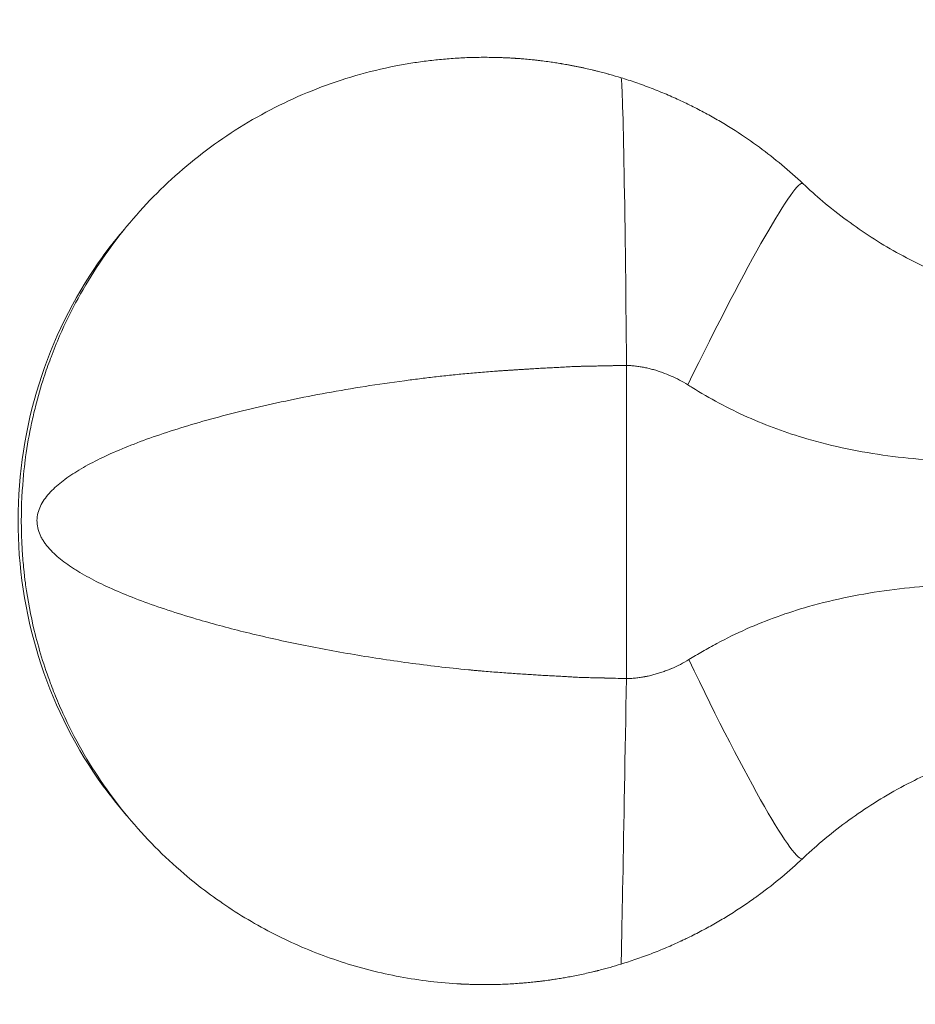
# Model space of a CAD drawing. Units: millimetres. Extents: x -1927 to 7932, y 14606 to 24471.
# Drawn here: x 768 to 1106, y 19163 to 19534 of the extents above; entities that cross this region are included whole.
import ezdxf

# ---------------------------------------------------------------- set-up
doc = ezdxf.new("R2010")
doc.units = ezdxf.units.MM
doc.linetypes.add('ACAD_ISO03W100', pattern=[30, 12, -18])
doc.styles.get("Standard").update_dxf_attribs({"font": 'arial.ttf'})
doc.dimstyles.new('ISO-25', dxfattribs={"dimtxt": 2.5, "dimasz": 2.5, "dimexe": 1.25, "dimexo": 0.625, "dimtad": 1, "dimtxsty": 'Standard', "dimcen": 2.5, "dimadec": 0, "dimazin": 0, "dimtfac": 1, "dimtmove": 0, "dimatfit": 3, "dimfxl": 1, "dimarcsym": 0})

# ---------------------------------------------------------------- blocks, each defined once
blk = doc.blocks.new('*D110')
at = {"color": 0, "linetype": 'ACAD_ISO03W100', "lineweight": -2, "ltscale": 6, "transparency": 16777216}
for p, q in [((-1545.43, 19345.72), (-1545.43, 24187.07)), ((7931.79, 19352.1), (7931.79, 24187.07))]:
    blk.add_line(p, q, dxfattribs=at)
at = {"color": 0, "lineweight": -2, "ltscale": 6, "transparency": 16777216}
blk.add_line((-1425.43, 24185.82), (7811.79, 24185.82), dxfattribs=at)
at = {"color": 0, "ltscale": 6, "transparency": 16777216}
for points in [[(-1425.43, 24205.82), (-1425.43, 24165.82), (-1545.43, 24185.82)], [(7811.79, 24205.82), (7811.79, 24165.82), (7931.79, 24185.82)]]:
    blk.add_solid(points, dxfattribs=at)
at = {"layer": 'Defpoints', "color": 0, "ltscale": 6, "transparency": 16777216}
for p in [(7931.79, 24185.82), (7931.79, 19351.47), (-1545.43, 19345.1)]:
    blk.add_point(p, dxfattribs=at)
at = {"color": 0, "ltscale": 6, "transparency": 16777216, "insert": (3193.18, 24333.04), "char_height": 210, "attachment_point": 5}
blk.add_mtext('950', dxfattribs=at)
blk = doc.blocks.new('*D111')
at = {"color": 0, "linetype": 'ACAD_ISO03W100', "lineweight": -2, "ltscale": 6, "transparency": 16777216}
for p, q in [((3191.31, 24083.71), (-1643.67, 24083.71)), ((3197.68, 14606.48), (-1643.67, 14606.48))]:
    blk.add_line(p, q, dxfattribs=at)
at = {"color": 0, "lineweight": -2, "ltscale": 6, "transparency": 16777216}
blk.add_line((-1642.42, 14726.48), (-1642.42, 23963.71), dxfattribs=at)
at = {"color": 0, "ltscale": 6, "transparency": 16777216}
for points in [[(-1662.42, 23963.71), (-1622.42, 23963.71), (-1642.42, 24083.71)], [(-1662.42, 14726.48), (-1622.42, 14726.48), (-1642.42, 14606.48)]]:
    blk.add_solid(points, dxfattribs=at)
at = {"layer": 'Defpoints', "color": 0, "ltscale": 6, "transparency": 16777216}
for p in [(-1642.42, 24083.71), (3191.93, 24083.71), (3198.31, 14606.48)]:
    blk.add_point(p, dxfattribs=at)
at = {"color": 0, "ltscale": 6, "transparency": 16777216, "insert": (-1789.64, 19345.1), "char_height": 210, "attachment_point": 5, "rotation": 90}
blk.add_mtext('950', dxfattribs=at)

msp = doc.modelspace()

# ---------------------------------------------------------------- linework, layer by layer
at = {"color": 0, "linetype": 'Continuous', "lineweight": 0}
msp.add_line((996.667, 19285.643), (996.667, 19403.774), dxfattribs=at)
msp.add_circle((3193.181, 19345.095), 4738.611)
for centre, major_axis, ratio, start_param, end_param in [((995.467, 19404.043), (-0.852, 108.33), 0.0110588, -1.5733666, -0.0034942), ((1020.346, 19382.796), (42.826, 89.682), 0.0647697, -0.0207922, 1.4485482), ((923.123, 19420.087), (4.564, -20.25), 0.0000045, 0.0000001, 0.000019), ((996.585, 19285.013), (-1.924, -107.183), 0.0006576, 0.0002153, 1.5766862)]:
    msp.add_ellipse(centre, major_axis=major_axis, ratio=ratio, start_param=start_param, end_param=end_param, dxfattribs=at)
at = {"color": 0, "linetype": 'Continuous', "lineweight": 0, "extrusion": (0, 0, -1)}
for centre, major_axis, ratio, start_param, end_param in [((922.283, 19346.583), (73.322, 139.458), 0.000001, 0, 0.0000018), ((922.416, 19345.824), (120.611, 96.015), 0.000001, 0, 0.0000019), ((1021.685, 19306.367), (41.389, -88.737), 0.072795, -0.0240573, 1.4509061), ((921.308, 19345.249), (121.489, -97.225), 0.000001, 0, 0.0000029), ((921.452, 19345.188), (73.723, -141.294), 0.000001, 0, 0.0000017)]:
    msp.add_ellipse(centre, major_axis=major_axis, ratio=ratio, start_param=start_param, end_param=end_param, dxfattribs=at)
at = {"color": 0, "linetype": 'Continuous', "lineweight": 0}
for points, knots in [([(994.619, 19512.373), (993.15, 19512.824), (991.734, 19513.239), (990.32, 19513.634), (990.143, 19513.684), (989.966, 19513.733), (989.789, 19513.782), (989.613, 19513.83), (989.436, 19513.879), (989.258, 19513.927), (988.904, 19514.024), (988.548, 19514.12), (988.19, 19514.215), (987.474, 19514.406), (986.749, 19514.594), (986.002, 19514.782), (985.815, 19514.829), (985.627, 19514.876), (985.437, 19514.923), (985.248, 19514.971), (985.056, 19515.018), (984.863, 19515.065), (984.477, 19515.16), (984.084, 19515.255), (983.684, 19515.35), (982.883, 19515.54), (982.051, 19515.732), (981.198, 19515.922), (980.985, 19515.969), (980.77, 19516.016), (980.555, 19516.064), (980.339, 19516.111), (980.122, 19516.158), (979.905, 19516.204), (979.688, 19516.251), (979.47, 19516.297), (979.252, 19516.343), (979.034, 19516.389), (978.815, 19516.434), (978.597, 19516.479), (978.161, 19516.57), (977.725, 19516.658), (977.294, 19516.743), (977.079, 19516.786), (976.865, 19516.828), (976.653, 19516.869), (976.44, 19516.911), (976.23, 19516.951), (976.021, 19516.991), (975.813, 19517.031), (975.607, 19517.07), (975.403, 19517.108), (975.199, 19517.146), (974.998, 19517.184), (974.799, 19517.22), (974.6, 19517.257), (974.404, 19517.292), (974.21, 19517.327), (974.016, 19517.362), (973.825, 19517.396), (973.636, 19517.429), (973.259, 19517.496), (972.892, 19517.56), (972.531, 19517.621), (972.486, 19517.628), (972.442, 19517.636), (972.397, 19517.644), (972.352, 19517.651), (972.307, 19517.659), (972.263, 19517.666), (972.174, 19517.681), (972.085, 19517.696), (971.996, 19517.711), (971.908, 19517.726), (971.82, 19517.74), (971.732, 19517.755), (971.644, 19517.769), (971.556, 19517.784), (971.469, 19517.798), (971.119, 19517.855), (970.771, 19517.911), (970.419, 19517.967), (970.067, 19518.022), (969.711, 19518.077), (969.341, 19518.133), (968.601, 19518.245), (967.806, 19518.36), (966.957, 19518.476), (966.109, 19518.592), (965.207, 19518.709), (964.312, 19518.818), (963.865, 19518.872), (963.419, 19518.925), (962.978, 19518.975), (962.758, 19519), (962.539, 19519.024), (962.321, 19519.048), (962.104, 19519.072), (961.888, 19519.095), (961.674, 19519.118), (961.246, 19519.164), (960.826, 19519.207), (960.409, 19519.248), (959.993, 19519.289), (959.582, 19519.328), (959.164, 19519.366), (958.747, 19519.404), (958.324, 19519.442), (957.889, 19519.478), (957.454, 19519.515), (957.008, 19519.551), (956.552, 19519.586), (956.097, 19519.62), (955.632, 19519.654), (955.163, 19519.686), (955.046, 19519.694), (954.929, 19519.702), (954.811, 19519.71), (954.693, 19519.718), (954.575, 19519.726), (954.457, 19519.733), (954.339, 19519.741), (954.221, 19519.748), (954.103, 19519.756), (953.984, 19519.763), (953.866, 19519.77), (953.747, 19519.777), (953.273, 19519.806), (952.797, 19519.833), (952.319, 19519.858), (952.08, 19519.87), (951.841, 19519.882), (951.601, 19519.894), (951.481, 19519.9), (951.361, 19519.905), (951.241, 19519.911), (951.121, 19519.916), (951, 19519.922), (950.88, 19519.927), (950.639, 19519.937), (950.397, 19519.948), (950.154, 19519.957), (949.911, 19519.967), (949.667, 19519.976), (949.423, 19519.985), (949.3, 19519.989), (949.177, 19519.993), (949.054, 19519.997), (948.993, 19520), (948.931, 19520.002), (948.87, 19520.004), (948.808, 19520.006), (948.746, 19520.008), (948.684, 19520.009), (948.653, 19520.01), (948.622, 19520.011), (948.592, 19520.012), (948.561, 19520.013), (948.53, 19520.014), (948.499, 19520.015), (948.437, 19520.017), (948.375, 19520.019), (948.313, 19520.021), (948.25, 19520.022), (948.188, 19520.024), (948.126, 19520.026), (948.064, 19520.028), (948.002, 19520.029), (947.939, 19520.031), (947.69, 19520.038), (947.439, 19520.044), (947.187, 19520.05), (946.935, 19520.056), (946.683, 19520.061), (946.429, 19520.066), (945.922, 19520.075), (945.41, 19520.082), (944.897, 19520.087), (943.871, 19520.097), (942.839, 19520.098), (941.812, 19520.09), (940.784, 19520.081), (939.762, 19520.064), (938.745, 19520.038), (936.711, 19519.986), (934.701, 19519.9), (932.721, 19519.781), (930.74, 19519.662), (928.788, 19519.511), (926.847, 19519.329), (924.907, 19519.147), (922.978, 19518.933), (921.055, 19518.687), (919.132, 19518.442), (917.216, 19518.165), (915.304, 19517.856), (914.347, 19517.702), (913.392, 19517.539), (912.438, 19517.369), (911.484, 19517.199), (910.531, 19517.02), (909.579, 19516.834), (904.503, 19515.84), (899.461, 19514.618), (894.489, 19513.177), (889.517, 19511.736), (884.615, 19510.075), (879.809, 19508.208), (870.199, 19504.472), (860.974, 19499.906), (852.276, 19494.616), (843.578, 19489.327), (835.404, 19483.318), (827.801, 19476.649), (820.199, 19469.98), (813.17, 19462.649), (806.796, 19454.717), (800.422, 19446.786), (794.699, 19438.256), (789.695, 19429.112), (787.193, 19424.541), (784.871, 19419.815), (782.743, 19414.925), (781.605, 19412.309), (780.522, 19409.646), (779.495, 19406.928)], [57.9816188, 57.9816188, 57.9816188, 57.9816188, 58.1774259, 58.1774259, 58.1774259, 58.2019018, 58.2019018, 58.2019018, 58.2263777, 58.2263777, 58.2263777, 58.2753295, 58.2753295, 58.2753295, 58.3732331, 58.3732331, 58.3732331, 58.397709, 58.397709, 58.397709, 58.4221849, 58.4221849, 58.4221849, 58.4711366, 58.4711366, 58.4711366, 58.5690402, 58.5690402, 58.5690402, 58.5935161, 58.5935161, 58.5935161, 58.617992, 58.617992, 58.617992, 58.6424679, 58.6424679, 58.6424679, 58.6669438, 58.6669438, 58.6669438, 58.7158956, 58.7158956, 58.7158956, 58.7403715, 58.7403715, 58.7403715, 58.7648474, 58.7648474, 58.7648474, 58.7893233, 58.7893233, 58.7893233, 58.8137991, 58.8137991, 58.8137991, 58.838275, 58.838275, 58.838275, 58.8627509, 58.8627509, 58.8627509, 58.9117027, 58.9117027, 58.9117027, 58.9178217, 58.9178217, 58.9178217, 58.9239407, 58.9239407, 58.9239407, 58.9361786, 58.9361786, 58.9361786, 58.9484166, 58.9484166, 58.9484166, 58.9606545, 58.9606545, 58.9606545, 59.0096063, 59.0096063, 59.0096063, 59.0585581, 59.0585581, 59.0585581, 59.1564617, 59.1564617, 59.1564617, 59.2543652, 59.2543652, 59.2543652, 59.303317, 59.303317, 59.303317, 59.3277929, 59.3277929, 59.3277929, 59.3522688, 59.3522688, 59.3522688, 59.4012206, 59.4012206, 59.4012206, 59.4501724, 59.4501724, 59.4501724, 59.4991242, 59.4991242, 59.4991242, 59.5480759, 59.5480759, 59.5480759, 59.5970277, 59.5970277, 59.5970277, 59.6092657, 59.6092657, 59.6092657, 59.6215036, 59.6215036, 59.6215036, 59.6337416, 59.6337416, 59.6337416, 59.6459795, 59.6459795, 59.6459795, 59.6949313, 59.6949313, 59.6949313, 59.7194072, 59.7194072, 59.7194072, 59.7316451, 59.7316451, 59.7316451, 59.7438831, 59.7438831, 59.7438831, 59.768359, 59.768359, 59.768359, 59.7928349, 59.7928349, 59.7928349, 59.8050728, 59.8050728, 59.8050728, 59.8111918, 59.8111918, 59.8111918, 59.8173108, 59.8173108, 59.8173108, 59.8203703, 59.8203703, 59.8203703, 59.8234297, 59.8234297, 59.8234297, 59.8295487, 59.8295487, 59.8295487, 59.8356677, 59.8356677, 59.8356677, 59.8417867, 59.8417867, 59.8417867, 59.8662626, 59.8662626, 59.8662626, 59.8907384, 59.8907384, 59.8907384, 59.9396902, 59.9396902, 59.9396902, 60.0375938, 60.0375938, 60.0375938, 60.1354974, 60.1354974, 60.1354974, 60.3313045, 60.3313045, 60.3313045, 60.5271117, 60.5271117, 60.5271117, 60.7229188, 60.7229188, 60.7229188, 60.918726, 60.918726, 60.918726, 61.0166295, 61.0166295, 61.0166295, 61.1145331, 61.1145331, 61.1145331, 61.6366855, 61.6366855, 61.6366855, 62.1588379, 62.1588379, 62.1588379, 63.2031427, 63.2031427, 63.2031427, 64.2474474, 64.2474474, 64.2474474, 65.2917522, 65.2917522, 65.2917522, 66.336057, 66.336057, 66.336057, 66.8582094, 66.8582094, 66.8582094, 67.1375093, 67.1375093, 67.1375093, 67.1375093]), ([(1063.283, 19472.401), (1060.675, 19474.861), (1055.33, 19479.597), (1046.943, 19486.172), (1039.317, 19491.428), (1032.759, 19495.483), (1028.576, 19497.881), (1025.139, 19499.74), (1022.514, 19501.102), (1019.85, 19502.428), (1016.263, 19504.138), (1011.76, 19506.146), (1007.036, 19508.063), (1003.103, 19509.536), (999.186, 19510.923), (996.395, 19511.827), (994.619, 19512.373)], [54.6686551, 54.6686551, 54.6686551, 54.6686551, 55.1419356, 55.6152161, 56.0884967, 56.3251369, 56.5617772, 56.6800973, 56.7984175, 56.9167376, 57.0350577, 57.271698, 57.5083382, 57.6266584, 57.7449785, 57.9816188, 57.9816188, 57.9816188, 57.9816188]), ([(1063.283, 19472.401), (1065.696, 19470.125), (1068.172, 19467.915), (1073.694, 19463.25), (1076.766, 19460.823), (1082.893, 19456.3), (1085.948, 19454.191), (1092.174, 19450.18), (1095.351, 19448.275), (1101.889, 19444.635), (1105.257, 19442.904), (1110.623, 19440.369), (1112.589, 19439.485), (1114.571, 19438.64)], [0, 0, 0, 0, 10.0038393, 10.0038393, 21.8366632, 21.8366632, 33.1235854, 33.1235854, 44.4433492, 44.4433492, 56.06683, 56.06683, 62.7039555, 62.7039555, 62.7039555, 62.7039555]), ([(808.03, 19456.235), (803.669, 19451.231), (799.604, 19445.938), (786.303, 19426.219), (778.897, 19410.407), (769.132, 19377.098), (766.778, 19359.605), (767.367, 19324.711), (770.311, 19307.316), (781.2, 19274.389), (789.143, 19258.862), (801.976, 19241.22), (804.926, 19237.518), (808.025, 19233.962)], [0.1947189, 0.1947189, 0.1947189, 0.1947189, 0.319892, 0.319892, 0.6400746, 0.6400746, 0.9604453, 0.9604453, 1.2808741, 1.2808741, 1.60123, 1.60123, 1.690186, 1.690186, 1.690186, 1.690186]), ([(779.494, 19406.925), (779.434, 19406.765), (779.373, 19406.604), (779.313, 19406.444), (778.429, 19404.082), (777.596, 19401.698), (776.816, 19399.3), (775.635, 19395.673), (774.574, 19392.01), (773.635, 19388.31), (773.108, 19386.23), (772.619, 19384.142), (772.168, 19382.044), (771.258, 19377.808), (770.503, 19373.537), (769.91, 19369.241)], [-0.0516908, -0.0516908, -0.0516908, -0.0516908, 0, 0, 0, 0.7601146, 0.7601146, 0.7601146, 1.9096216, 1.9096216, 1.9096216, 2.5555699, 2.5555699, 2.5555699, 3.8598934, 3.8598934, 3.8598934, 3.8598934]), ([(996.667, 19285.643), (995.242, 19285.653), (993.186, 19285.689), (990.499, 19285.762), (989.099, 19285.802), (988.338, 19285.822), (988.248, 19285.825), (988.09, 19285.829), (987.773, 19285.837), (987.128, 19285.853), (985.797, 19285.885), (983.775, 19285.928), (981.229, 19285.984), (978.756, 19286.06), (976.538, 19286.165), (974.883, 19286.272), (973.558, 19286.361), (972.508, 19286.426), (971.374, 19286.49), (969.744, 19286.572), (967.997, 19286.656), (966.287, 19286.747), (965.038, 19286.82), (963.831, 19286.898), (962.64, 19286.979), (961.412, 19287.061), (959.688, 19287.172), (957.407, 19287.315), (954.646, 19287.501), (951.833, 19287.699), (947.922, 19287.981), (944.838, 19288.221), (942.727, 19288.398), (942.478, 19288.419), (942.044, 19288.456), (941.177, 19288.531), (939.942, 19288.64), (938.714, 19288.751), (937.859, 19288.831), (937.372, 19288.877), (933.238, 19289.271), (925.566, 19290.097), (914.415, 19291.506), (903.364, 19293.099), (888.869, 19295.448), (871.401, 19298.762), (851.892, 19303.211), (832.134, 19308.553), (813.016, 19314.861), (798.743, 19320.971), (791.16, 19325.145), (788.002, 19327.126), (785.992, 19328.46), (783.661, 19330.156), (781.159, 19332.251), (779.324, 19334.07), (778.018, 19335.584), (777.127, 19336.753), (776.33, 19337.959), (775.406, 19339.622), (774.541, 19341.809), (774.087, 19344.578), (774.298, 19347.372), (775.42, 19350.957), (778.061, 19354.99), (782.556, 19359.3), (788.239, 19363.35), (797.331, 19368.526), (811.334, 19374.659), (831.989, 19381.565), (856.039, 19387.927), (878.683, 19392.651), (897.96, 19395.928), (908.811, 19397.507), (915.688, 19398.409), (919.449, 19398.885), (924.165, 19399.451), (929.863, 19400.08), (935.631, 19400.66), (940.581, 19401.099), (944.613, 19401.421), (947.157, 19401.609), (948.921, 19401.733), (949.917, 19401.802), (950.473, 19401.841), (950.842, 19401.866), (951.026, 19401.879), (951.179, 19401.889), (951.301, 19401.897), (951.423, 19401.906), (951.575, 19401.916), (951.817, 19401.932), (952.241, 19401.961), (952.842, 19402.001), (953.438, 19402.041), (953.912, 19402.072), (954.385, 19402.103), (955.211, 19402.157), (956.032, 19402.209), (956.733, 19402.252), (957.082, 19402.274), (957.431, 19402.295), (958.125, 19402.338), (959.156, 19402.4), (960.476, 19402.481), (961.726, 19402.561), (962.943, 19402.639), (963.978, 19402.701), (964.829, 19402.749), (965.694, 19402.795), (967.231, 19402.871), (969.453, 19402.971), (971.413, 19403.073), (972.815, 19403.158), (973.586, 19403.205), (974.103, 19403.236), (974.364, 19403.251), (974.582, 19403.263), (974.758, 19403.273), (975.2, 19403.297), (975.788, 19403.327), (976.542, 19403.361), (977.122, 19403.385), (977.718, 19403.407), (978.328, 19403.428), (978.95, 19403.446), (979.795, 19403.469), (980.654, 19403.49), (981.516, 19403.508), (982.161, 19403.521), (982.802, 19403.533), (984.072, 19403.557), (985.507, 19403.583), (986.863, 19403.611), (987.617, 19403.626), (988.73, 19403.65), (989.981, 19403.678), (991.208, 19403.704), (991.905, 19403.718), (993.647, 19403.75), (995.218, 19403.77), (996.667, 19403.774)], [-79.9120191, -79.9120191, -79.9120191, -79.9120191, -79.7162119, -79.6183083, -79.5204048, -79.5173453, -79.5142858, -79.5081668, -79.4959289, -79.471453, -79.4225012, -79.3245976, -79.2266941, -79.1287905, -79.0308869, -78.9329833, -78.8840316, -78.8350798, -78.786128, -78.7371762, -78.6392726, -78.5903208, -78.541369, -78.4924173, -78.4434655, -78.3945137, -78.3455619, -78.2476583, -78.1497548, -78.0518512, -77.9539476, -77.7581405, -77.7520215, -77.7459025, -77.7336646, -77.7091887, -77.6602369, -77.6112851, -77.5868092, -77.5745713, -77.5623333, -77.170719, -76.7791047, -76.3874904, -75.9958762, -75.2126476, -74.429419, -73.6461904, -72.6018856, -71.5575809, -71.0354285, -70.9048904, -70.7743523, -70.5132761, -70.2521999, -69.9911237, -69.8605856, -69.7300475, -69.5995094, -69.4689713, -69.2078951, -68.9468189, -68.6857427, -68.4246665, -67.9025141, -67.3803618, -66.8582094, -66.336057, -65.2917522, -64.2474474, -63.2031427, -62.1588379, -61.6366855, -61.1145331, -61.0166295, -60.918726, -60.7229188, -60.5271117, -60.3313045, -60.1354974, -60.0375938, -59.9396902, -59.8907384, -59.8662626, -59.8417867, -59.8356677, -59.8295487, -59.8234297, -59.8203703, -59.8173108, -59.8111918, -59.8050728, -59.7928349, -59.768359, -59.7438831, -59.7316451, -59.7194072, -59.6949313, -59.6459795, -59.6337416, -59.6215036, -59.6092657, -59.5970277, -59.5480759, -59.4991242, -59.4501724, -59.4012206, -59.3522688, -59.3277929, -59.303317, -59.2543652, -59.1564617, -59.0585581, -59.0096063, -58.9606545, -58.9484166, -58.9361786, -58.9239407, -58.9178217, -58.9117027, -58.8627509, -58.838275, -58.8137991, -58.7893233, -58.7648474, -58.7403715, -58.7158956, -58.6669438, -58.6424679, -58.617992, -58.5935161, -58.5690402, -58.4711366, -58.4221849, -58.397709, -58.3732331, -58.2753295, -58.2263777, -58.2019018, -58.1774259, -57.9816188, -57.9816188, -57.9816188, -57.9816188]), ([(996.667, 19403.774), (997.179, 19403.78), (997.994, 19403.757), (999.156, 19403.658), (1000.336, 19403.525), (1001.778, 19403.327), (1003.185, 19403.085), (1004.324, 19402.849), (1005.18, 19402.651), (1006.032, 19402.437), (1007.163, 19402.131), (1008.562, 19401.71), (1010.808, 19400.931), (1013.521, 19399.839), (1016.66, 19398.341), (1018.756, 19397.14), (1019.803, 19396.485)], [-57.9816188, -57.9816188, -57.9816188, -57.9816188, -57.7449785, -57.6266584, -57.5083382, -57.271698, -57.0350577, -56.9167376, -56.7984175, -56.6800973, -56.5617772, -56.3251369, -56.0884967, -55.6152161, -55.1419356, -54.6686551, -54.6686551, -54.6686551, -54.6686551]), ([(1019.803, 19396.485), (1020.341, 19396.148), (1024.105, 19393.81), (1031.529, 19389.486), (1042.286, 19384.185), (1053.319, 19379.715), (1065.805, 19375.626), (1079.794, 19372.152), (1095.159, 19369.564), (1109.938, 19368.05), (1120.222, 19367.529), (1129.844, 19367.258), (1134.99, 19367.224), (1139.564, 19367.264)], [-54.6686551, -54.6686551, -54.6686551, -54.6686551, -54.4250787, -52.9844725, -51.5438663, -50.1032601, -48.6626539, -46.7711153, -44.9116877, -43.0937696, -41.531731, -41.3255222, -39.7657173, -39.7657173, -39.7657173, -39.7657173]), ([(769.91, 19320.95), (769.909, 19320.956), (769.908, 19320.962), (769.908, 19320.968), (769.803, 19321.724), (769.558, 19323.545), (769.304, 19325.894), (769.054, 19328.209), (768.853, 19330.508), (768.696, 19332.805), (768.539, 19335.101), (768.429, 19337.372), (768.361, 19339.618), (768.327, 19340.751), (768.304, 19341.871), (768.291, 19342.977), (768.281, 19343.769), (768.277, 19344.552), (768.278, 19345.325), (768.279, 19346.148), (768.286, 19346.96), (768.298, 19347.763), (768.317, 19349.065), (768.35, 19350.35), (768.396, 19351.619), (768.645, 19358.545), (769.223, 19363.765), (769.576, 19366.662), (769.662, 19367.374), (769.765, 19368.174), (769.848, 19368.789), (769.867, 19368.925), (769.888, 19369.077), (769.906, 19369.21), (769.907, 19369.22), (769.909, 19369.231), (769.91, 19369.241)], [0.0331624, 0.0331624, 0.0331624, 0.0331624, 0.0352149, 0.0352149, 0.0352149, 0.2951937, 0.2951937, 0.2951937, 0.551525, 0.551525, 0.551525, 0.8078794, 0.8078794, 0.8078794, 0.9372234, 0.9372234, 0.9372234, 1.0298051, 1.0298051, 1.0298051, 1.1283216, 1.1283216, 1.1283216, 1.2879566, 1.2879566, 1.2879566, 2.1588168, 2.1588168, 2.1588168, 2.3726156, 2.3726156, 2.3726156, 2.4197887, 2.4197887, 2.4197887, 2.4234268, 2.4234268, 2.4234268, 2.4234268]), ([(1139.564, 19321.685), (1135.1, 19321.649), (1129.842, 19321.548), (1120.372, 19321.19), (1110.163, 19320.608), (1095.699, 19319.128), (1080.41, 19316.613), (1066.278, 19313.202), (1053.449, 19309.093), (1041.903, 19304.47), (1032.538, 19299.866), (1026.236, 19296.345), (1022.75, 19294.295), (1021.056, 19293.272), (1020.222, 19292.762)], [-98.1010701, -98.1010701, -98.1010701, -98.1010701, -96.5848748, -96.3034131, -94.8356239, -93.0343493, -91.1890093, -89.3091023, -87.8043603, -86.2996183, -84.7948763, -84.0425054, -83.6663199, -83.2901344, -83.2901344, -83.2901344, -83.2901344]), ([(769.91, 19320.95), (770.711, 19315.16), (771.8, 19309.414), (774.817, 19296.961), (776.865, 19290.288), (779.367, 19283.601), (779.428, 19283.441), (779.488, 19283.281)], [8.7118809, 8.7118809, 8.7118809, 8.7118809, 10.4700486, 10.4700486, 12.5709322, 12.5709322, 12.6225961, 12.6225961, 12.6225961, 12.6225961]), ([(1020.222, 19292.762), (1019.153, 19292.109), (1017.019, 19290.919), (1014.75, 19289.867), (1013.39, 19289.294), (1012.842, 19289.069), (1011.877, 19288.684), (1010.468, 19288.158), (1009.042, 19287.682), (1007.9, 19287.34), (1006.755, 19287.021), (1005.599, 19286.733), (1004.585, 19286.512), (1004.079, 19286.411), (1003.826, 19286.363), (1003.681, 19286.336), (1003.032, 19286.216), (1001.847, 19286.026), (1000.371, 19285.837), (999.18, 19285.722), (998.013, 19285.642), (997.188, 19285.63), (996.667, 19285.643)], [-83.2901344, -83.2901344, -83.2901344, -83.2901344, -82.8075465, -82.3249586, -82.2646351, -82.2043116, -82.0836646, -81.8423707, -81.6010767, -81.4804297, -81.3597828, -81.1184888, -80.9978418, -80.9375184, -80.9073566, -80.8922757, -80.8771949, -80.6359009, -80.394607, -80.27396, -80.153313, -79.9120191, -79.9120191, -79.9120191, -79.9120191]), ([(779.488, 19283.281), (779.91, 19282.164), (780.831, 19279.798), (782.31, 19276.231), (785.536, 19268.926), (793.285, 19253.791), (807.871, 19232.771), (827.391, 19213.014), (847.546, 19197.972), (867.425, 19186.802), (885.205, 19179.675), (899.946, 19175.396), (911.18, 19172.923), (922.51, 19171.198), (930.3, 19170.526), (934.497, 19170.312), (934.992, 19170.288), (935.86, 19170.248), (937.106, 19170.199), (938.359, 19170.161), (939.239, 19170.14), (939.68, 19170.131), (939.932, 19170.126), (942.073, 19170.087), (945.203, 19170.086), (949.171, 19170.189), (952.024, 19170.31), (954.826, 19170.474), (957.14, 19170.647), (958.89, 19170.798), (960.136, 19170.914), (961.346, 19171.036), (962.571, 19171.168), (963.838, 19171.314), (965.573, 19171.526), (967.344, 19171.764), (968.999, 19172.005), (970.15, 19172.18), (971.216, 19172.35), (972.562, 19172.572), (974.244, 19172.865), (976.494, 19173.284), (979.002, 19173.788), (981.584, 19174.348), (983.634, 19174.825), (984.983, 19175.154), (985.637, 19175.317), (985.96, 19175.398), (986.119, 19175.438), (986.211, 19175.461), (986.983, 19175.657), (988.403, 19176.028), (991.13, 19176.774), (993.216, 19177.386), (994.66, 19177.83)], [70.6595133, 70.6595133, 70.6595133, 70.6595133, 70.7743523, 70.9048904, 71.0354285, 71.5575809, 72.6018856, 73.6461904, 74.429419, 75.2126476, 75.9958762, 76.3874904, 76.7791047, 77.170719, 77.5623333, 77.5745713, 77.5868092, 77.6112851, 77.6602369, 77.7091887, 77.7336646, 77.7459025, 77.7520215, 77.7581405, 77.9539476, 78.0518512, 78.1497548, 78.2476583, 78.3455619, 78.3945137, 78.4434655, 78.4924173, 78.541369, 78.5903208, 78.6392726, 78.7371762, 78.786128, 78.8350798, 78.8840316, 78.9329833, 79.0308869, 79.1287905, 79.2266941, 79.3245976, 79.4225012, 79.471453, 79.4959289, 79.5081668, 79.5142858, 79.5173453, 79.5204048, 79.6183083, 79.7162119, 79.9120191, 79.9120191, 79.9120191, 79.9120191]), ([(1114.092, 19251.228), (1111.14, 19249.963), (1108.223, 19248.614), (1101.868, 19245.455), (1098.445, 19243.605), (1091.764, 19239.694), (1088.501, 19237.635), (1082.16, 19233.33), (1079.075, 19231.085), (1073.12, 19226.449), (1070.244, 19224.061), (1066.015, 19220.321), (1064.605, 19219.035), (1063.218, 19217.728)], [0.1158577, 0.1158577, 0.1158577, 0.1158577, 10.0039071, 10.0039071, 21.9405208, 21.9405208, 33.7243409, 33.7243409, 45.3135715, 45.3135715, 56.609087, 56.609087, 62.3693909, 62.3693909, 62.3693909, 62.3693909]), ([(994.66, 19177.83), (996.441, 19178.378), (999.227, 19179.282), (1003.1, 19180.653), (1007.005, 19182.115), (1011.766, 19184.046), (1015.493, 19185.709), (1017.513, 19186.654), (1017.961, 19186.865), (1018.744, 19187.236), (1020.305, 19187.988), (1023.407, 19189.533), (1026.877, 19191.372), (1030.255, 19193.272), (1033.581, 19195.216), (1037.664, 19197.74), (1041.595, 19200.352), (1044.237, 19202.199), (1045.719, 19203.262), (1049.38, 19205.93), (1055.306, 19210.573), (1060.618, 19215.278), (1063.218, 19217.728)], [79.9120191, 79.9120191, 79.9120191, 79.9120191, 80.153313, 80.27396, 80.394607, 80.6359009, 80.8771949, 80.8922757, 80.9073566, 80.9375184, 80.9978418, 81.1184888, 81.3597828, 81.4804297, 81.6010767, 81.8423707, 82.0836646, 82.2043116, 82.2646351, 82.3249586, 82.8075465, 83.2901344, 83.2901344, 83.2901344, 83.2901344])]:
    msp.add_open_spline(points, degree=3, knots=knots, dxfattribs=at)
for points in [[(995.565, 19487.986), (995.565, 19487.986), (995.564, 19487.986), (995.564, 19487.986)], [(1043.798, 19443.25), (1043.798, 19443.25), (1043.798, 19443.25), (1043.797, 19443.25)], [(927.643, 19399.832), (927.643, 19399.832), (927.643, 19399.832), (927.643, 19399.832)], [(1043.564, 19246.61), (1043.564, 19246.61), (1043.564, 19246.61), (1043.564, 19246.61)], [(995.138, 19201.953), (995.138, 19201.953), (995.139, 19201.953), (995.139, 19201.953)]]:
    msp.add_open_spline(points, degree=3, dxfattribs=at)

# ---------------------------------------------------------------- dimensions: what is measured, and where the dimension line sits
at = {"ltscale": 6}
dim = msp.add_linear_dim(base=(7931.791, 24185.818), p1=(-1545.43, 19345.095), p2=(7931.791, 19351.471), text='950', dimstyle='ISO-25', override={"dimtxt": 210, "dimasz": 120, "dimgap": 40}, dxfattribs=at)
dim.commit()
dim.dimension.update_dxf_attribs({"geometry": '*D110', "text_midpoint": (3193.181, 24333.038)})
dim = msp.add_linear_dim(base=(-1642.416, 24083.706), p1=(3198.307, 14606.484), p2=(3191.931, 24083.706), angle=90, text='950', dimstyle='ISO-25', override={"dimtxt": 210, "dimasz": 120, "dimgap": 40}, dxfattribs=at)
dim.commit()
dim.dimension.update_dxf_attribs({"geometry": '*D111', "text_midpoint": (-1789.636, 19345.095)})

doc.saveas('drawing.dxf')
